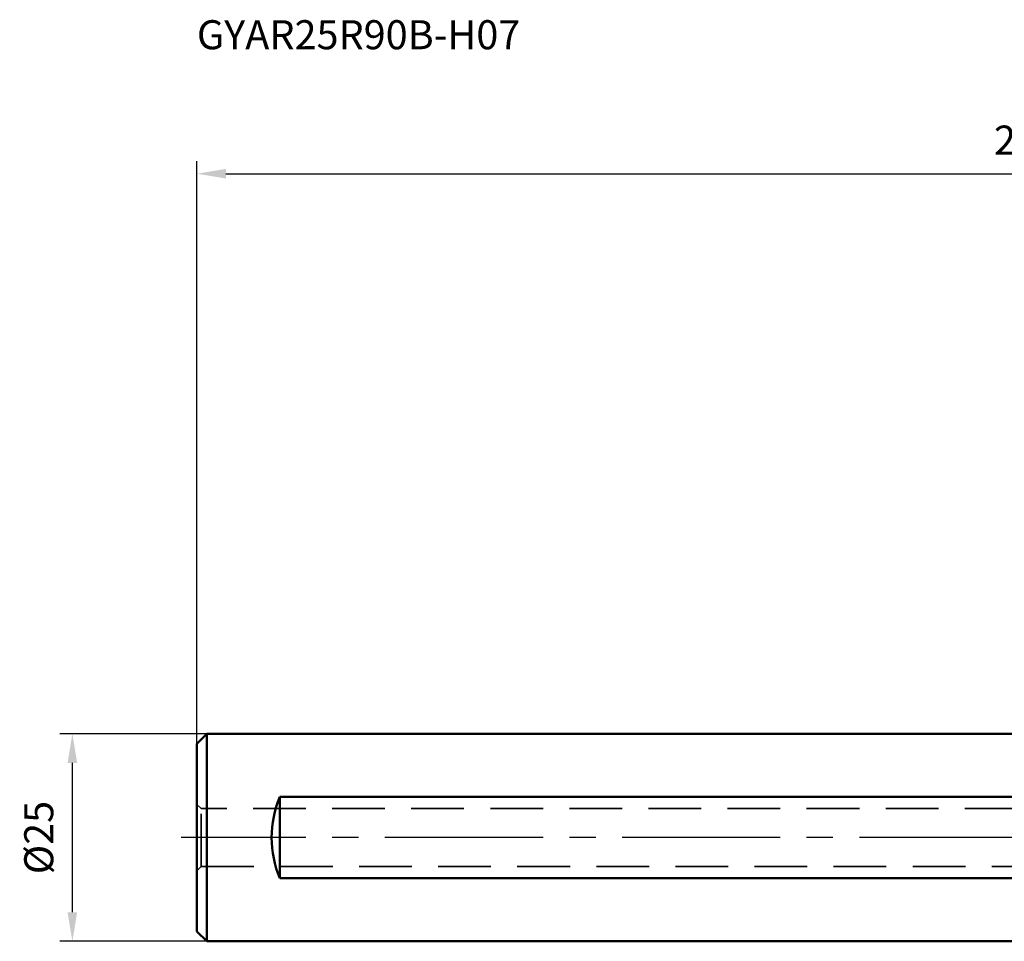
# Model space of a CAD drawing. Units: millimetres. Extents: x -177 to 60, y -13 to 99.
# Drawn here: x -177 to -59, y -12 to 99 of the extents above; entities that cross this region are included whole.
import ezdxf

# ---------------------------------------------------------------- set-up
doc = ezdxf.new("R2010")
doc.units = ezdxf.units.MM
doc.linetypes.add('CENTER2', pattern=[28.575, 19.05, -3.175, 3.175, -3.175])
doc.linetypes.add('DASHED2', pattern=[9.525, 6.35, -3.175])
for name, color, linetype, lineweight in [('sk1', 4, 'Continuous', 50), ('sk2', 7, 'Continuous', 25), ('sk3', 1, 'DASHED2', 35), ('sk4', 2, 'CENTER2', 25), ('sk6', 5, 'Continuous', 35)]:
    doc.layers.add(name, color=color, linetype=linetype, lineweight=lineweight)
doc.styles.add('simplex', font='txt.shx', dxfattribs={"height": 3.5})
doc.dimstyles.new('コピー - ISO-25', dxfattribs={"dimscale": 0, "dimtxt": 3.5, "dimasz": 3.5, "dimexe": 1.5, "dimexo": 0, "dimgap": 2.3, "dimtad": 1, "dimdec": 8, "dimdsep": 46, "dimtxsty": 'simplex', "dimcen": 0.09, "dimclrd": 256, "dimclre": 256, "dimclrt": 256, "dimadec": 0, "dimazin": 0, "dimtfac": 1, "dimtofl": 0, "dimtmove": 0, "dimatfit": 3, "dimfxl": 1, "dimtolj": 1, "dimlwd": -1, "dimlwe": -1, "dimarcsym": 0})

# ---------------------------------------------------------------- blocks, each defined once
blk = doc.blocks.new('*D19318222')
at = {"layer": 'Defpoints', "color": 0}
for p in [(44, 80), (44, 18.6), (-156, 11.3)]:
    blk.add_point(p, dxfattribs=at)
at = {"layer": 'sk2'}
for p, q in [((-156, 11.3), (-156, 81.5)), ((44, 18.6), (44, 81.5)), ((-152.5, 80), (40.5, 80))]:
    blk.add_line(p, q, dxfattribs=at)
for points in [[(-152.5, 80.58), (-152.5, 79.42), (-156, 80)], [(40.5, 79.42), (40.5, 80.58), (44, 80)]]:
    blk.add_solid(points, dxfattribs=at)
at = {"layer": 'sk2', "insert": (-56, 84.05), "char_height": 3.5, "attachment_point": 5, "line_spacing_factor": 0.9375, "style": 'simplex'}
blk.add_mtext('\\A1;200', dxfattribs=at)
blk = doc.blocks.new('*D19718666')
at = {"layer": 'Defpoints', "color": 0}
for p in [(-171, 12.5), (-154.8, 12.5), (-154.8, -12.5)]:
    blk.add_point(p, dxfattribs=at)
at = {"layer": 'sk2'}
for p, q in [((-154.8, 12.5), (-172.5, 12.5)), ((-171, -9), (-171, 9)), ((-154.8, -12.5), (-172.5, -12.5))]:
    blk.add_line(p, q, dxfattribs=at)
for points in [[(-170.42, 9), (-171.58, 9), (-171, 12.5)], [(-171.58, -9), (-170.42, -9), (-171, -12.5)]]:
    blk.add_solid(points, dxfattribs=at)
at = {"layer": 'sk2', "insert": (-175.05, 0), "char_height": 3.5, "attachment_point": 5, "rotation": 90, "style": 'simplex'}
blk.add_mtext('\\A1;%%c25', dxfattribs=at)

msp = doc.modelspace()

# ---------------------------------------------------------------- linework, layer by layer
at = {"layer": 'sk1'}
for p, q in [((-154.8, 12.5), (-156, 11.3)), ((-154.8, 12.5), (-154.8, -12.5)), ((-154.8, 12.5), (0, 12.5)), ((-156, 11.3), (-156, -11.3)), ((-146, -4.89897949), (-146, 4.89897949)), ((-146, 4.89897949), (-1, 4.89897949)), ((-1, -4.89897949), (-146, -4.89897949)), ((-154.8, -12.5), (-156, -11.3)), ((0, -12.5), (-154.8, -12.5))]:
    msp.add_line(p, q, dxfattribs=at)
at = {"layer": 'sk1', "extrusion": (0, 0, -1)}
msp.add_ellipse((-134.5, 0), major_axis=(0, -12.5), ratio=1, start_param=1.1680804852, end_param=1.9735121684, dxfattribs=at)
at = {"layer": 'sk3'}
for p, q in [((-156, 4), (-155.5, 3.5)), ((-155.5, -3.5), (-155.5, 3.5)), ((0, 3.5), (-155.5, 3.5)), ((-155.5, -3.5), (-156, -4)), ((-155.5, -3.5), (0, -3.5))]:
    msp.add_line(p, q, dxfattribs=at)
at = {"layer": 'sk4'}
msp.add_line((0, 0), (-157.891894, 0), dxfattribs=at)

# ---------------------------------------------------------------- texts
at = {"layer": 'sk6', "style": 'simplex'}
msp.add_text('GYAR25R90B-H07', height=3.5, dxfattribs=at).set_placement((-156, 95))

# ---------------------------------------------------------------- dimensions: what is measured, and where the dimension line sits
at = {"layer": 'sk2'}
dim = msp.add_linear_dim(base=(44.00000014, 80), p1=(-156, 11.300002), p2=(44.00000014, 18.6014601), angle=180, dimstyle='コピー - ISO-25', override={"dimscale": 1, "dimdec": 4}, dxfattribs=at)
dim.commit()
dim.dimension.update_dxf_attribs({"geometry": '*D19318222', "text_midpoint": (-55.99999993, 84.05)})
dim = msp.add_linear_dim(base=(-171, 12.5), p1=(-154.8, -12.5), p2=(-154.8, 12.5), angle=270, text='%%c<>', dimstyle='コピー - ISO-25', override={"dimscale": 1, "dimtxt": 3.5, "dimtxsty": 'simplex'}, dxfattribs=at)
dim.commit()
dim.dimension.update_dxf_attribs({"geometry": '*D19718666', "text_midpoint": (-175.05, 0)})

doc.saveas('drawing.dxf')
